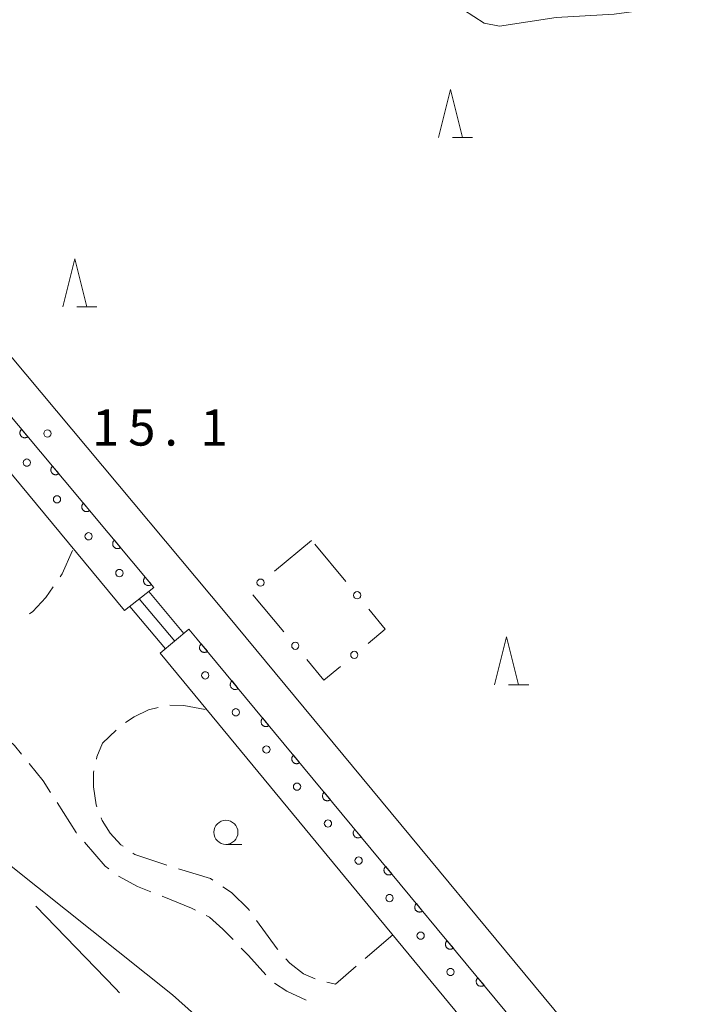
# Model space of a CAD drawing. Units: millimetres. Extents: x -74002 to -72000, y 31499 to 33000.
# Drawn here: x -73348 to -73278, y 32093 to 32195 of the extents above; entities that cross this region are included whole.
import ezdxf

# ---------------------------------------------------------------- set-up
doc = ezdxf.new("R2010")
doc.units = ezdxf.units.MM
for name, color, linetype, lineweight in [('110600_大字・町・丁目界', 7, 'Continuous', 20), ('210100_道路縁（街区線）', 7, 'Continuous', 15), ('210600_庭園路等', 7, 'Continuous', 15), ('221400_石段', 7, 'Continuous', 15), ('221499_石段（中）', 7, 'Continuous', 15), ('510100_水涯線（河川、湖池等）（海岸線）', 7, 'Continuous', 15), ('611000_被覆(直)', 7, 'Continuous', 20), ('611012_被覆(下)', 7, 'Continuous', 9), ('611099_被覆(中)', 7, 'Continuous', 9), ('613000_垣', 7, 'Continuous', 20), ('633100_広葉樹林', 7, 'Continuous', 9), ('633200_針葉樹林', 7, 'Continuous', 9), ('710300_等高線（補助曲線）', 7, 'Continuous', 9), ('731200_図化機測定による標高点', 7, 'Continuous', 20), ('731207_図化機測定による標高点（注記）', 7, 'Continuous', 20)]:
    doc.layers.add(name, color=color, linetype=linetype, lineweight=lineweight)
doc.styles.add('Style-WORKING', font='txt')

msp = doc.modelspace()

# ---------------------------------------------------------------- linework, layer by layer
at = {"layer": '110600_大字・町・丁目界', "flags": 128}
msp.add_lwpolyline([(-73346.21, 32103.12), (-73337.93, 32094.56), (-73337.52, 32094.13)], dxfattribs=at)
at = {"layer": '210100_道路縁（街区線）', "flags": 128}
msp.add_lwpolyline([(-73278.41, 32075.47), (-73326.38, 32133.41), (-73358.56, 32171.86)], dxfattribs=at)
at = {"layer": '210600_庭園路等'}
msp.add_line((-73309.17, 32100.13), (-73312.02, 32097.69), dxfattribs=at)
at = {"layer": '210600_庭園路等', "flags": 128}
for points in [[(-73343.68, 32137.31), (-73343.47, 32137.62), (-73342.38, 32140.04)], [(-73346.84, 32133.47), (-73346.49, 32133.69), (-73345.16, 32135.15), (-73344.39, 32136.27)], [(-73336.88, 32122.17), (-73336.01, 32122.77), (-73334.52, 32123.51), (-73333.51, 32123.73)], [(-73332.29, 32123.97), (-73330.84, 32123.96), (-73328.62, 32123.53)], [(-73350.32, 32121.54), (-73348.42, 32119.81), (-73347.68, 32118.89)], [(-73339.9, 32118.37), (-73339.85, 32118.63), (-73339.29, 32120.02), (-73337.85, 32121.4)], [(-73346.89, 32117.92), (-73345.43, 32116.12), (-73344.66, 32114.91)], [(-73339.85, 32113.44), (-73339.93, 32113.64), (-73340.22, 32115.49), (-73340.2, 32117), (-73340.17, 32117.15)], [(-73343.99, 32113.86), (-73342.01, 32110.75), (-73341.97, 32110.7)], [(-73337.15, 32109.33), (-73337.38, 32109.49), (-73338.5, 32110.68), (-73339.3, 32112), (-73339.41, 32112.28)], [(-73341.15, 32109.75), (-73339, 32107.26), (-73338.63, 32106.99)], [(-73332.6, 32107.37), (-73335.92, 32108.49), (-73336.12, 32108.63)], [(-73327.85, 32105.82), (-73328.09, 32105.97), (-73331.41, 32106.98)], [(-73337.63, 32106.24), (-73335.64, 32105.17), (-73334.26, 32104.61)], [(-73324.03, 32102.65), (-73324.13, 32102.79), (-73325.89, 32104.54), (-73326.81, 32105.13)], [(-73333.1, 32104.15), (-73330.04, 32102.91), (-73329.64, 32102.71)], [(-73328.52, 32102.14), (-73328.18, 32101.97), (-73326.78, 32100.74), (-73325.74, 32099.65)], [(-73321.1, 32098.6), (-73321.16, 32098.67), (-73323.3, 32101.63)], [(-73324.88, 32098.75), (-73324.15, 32097.98), (-73322.33, 32096)], [(-73317.21, 32095.58), (-73318.43, 32096.09), (-73319.86, 32097.2), (-73320.27, 32097.66)], [(-73312.97, 32096.88), (-73315.12, 32095.03), (-73316.01, 32095.24)], [(-73321.44, 32095.13), (-73320.16, 32094.28), (-73318.14, 32093.37)]]:
    msp.add_lwpolyline(points, dxfattribs=at)
at = {"layer": '221400_石段', "flags": 128}
for points in [[(-73336.99, 32133.8), (-73333.94, 32136.21)], [(-73330.31, 32131.88), (-73333.28, 32129.37)]]:
    msp.add_lwpolyline(points, dxfattribs=at)
at = {"layer": '221499_石段（中）', "flags": 128}
for points in [[(-73335.46, 32135.01), (-73331.79, 32130.63)], [(-73334.48, 32135.78), (-73330.84, 32131.43)], [(-73336.45, 32134.23), (-73332.75, 32129.82)]]:
    msp.add_lwpolyline(points, dxfattribs=at)
at = {"layer": '510100_水涯線（河川、湖池等）（海岸線）', "flags": 128}
msp.add_lwpolyline([(-73348.75, 32107.27), (-73332.02, 32093.91), (-73310.54, 32074.69)], dxfattribs=at)
at = {"layer": '611000_被覆(直)', "flags": 128}
for points in [[(-73377.89, 32188.61), (-73377.24, 32187.66), (-73366.81, 32175.5), (-73333.94, 32136.21)], [(-73347.67, 32152.62), (-73347.7, 32152.59), (-73347.73, 32152.56), (-73347.76, 32152.53), (-73347.78, 32152.49), (-73347.8, 32152.45), (-73347.82, 32152.41), (-73347.83, 32152.37), (-73347.84, 32152.33), (-73347.85, 32152.28), (-73347.85, 32152.24), (-73347.85, 32152.19), (-73347.84, 32152.15), (-73347.83, 32152.11), (-73347.82, 32152.07), (-73347.8, 32152.03), (-73347.78, 32151.99), (-73347.76, 32151.95), (-73347.73, 32151.92), (-73347.7, 32151.88), (-73347.67, 32151.86), (-73347.64, 32151.83), (-73347.6, 32151.81), (-73347.56, 32151.79), (-73347.52, 32151.77), (-73347.48, 32151.76), (-73347.44, 32151.75), (-73347.39, 32151.74), (-73347.35, 32151.74), (-73347.31, 32151.74), (-73347.26, 32151.75), (-73347.22, 32151.76), (-73347.18, 32151.77), (-73347.14, 32151.78), (-73347.1, 32151.81), (-73347.06, 32151.83), (-73347.03, 32151.85)], [(-73347.03, 32151.85), (-73347.67, 32152.62)], [(-73344.46, 32148.79), (-73344.49, 32148.76), (-73344.52, 32148.72), (-73344.55, 32148.69), (-73344.57, 32148.65), (-73344.59, 32148.62), (-73344.61, 32148.58), (-73344.62, 32148.53), (-73344.63, 32148.49), (-73344.64, 32148.45), (-73344.64, 32148.4), (-73344.64, 32148.36), (-73344.63, 32148.32), (-73344.62, 32148.28), (-73344.61, 32148.23), (-73344.59, 32148.19), (-73344.57, 32148.15), (-73344.55, 32148.12), (-73344.52, 32148.08), (-73344.49, 32148.05), (-73344.46, 32148.02), (-73344.43, 32147.99), (-73344.39, 32147.97), (-73344.35, 32147.95), (-73344.31, 32147.93), (-73344.27, 32147.92), (-73344.23, 32147.91), (-73344.18, 32147.9), (-73344.14, 32147.9), (-73344.1, 32147.9), (-73344.05, 32147.91), (-73344.01, 32147.92), (-73343.97, 32147.93), (-73343.93, 32147.95), (-73343.89, 32147.97), (-73343.85, 32147.99), (-73343.82, 32148.02)], [(-73343.82, 32148.02), (-73344.46, 32148.79)], [(-73341.25, 32144.95), (-73341.29, 32144.92), (-73341.32, 32144.89), (-73341.34, 32144.86), (-73341.37, 32144.82), (-73341.38, 32144.78), (-73341.4, 32144.74), (-73341.42, 32144.7), (-73341.43, 32144.66), (-73341.43, 32144.61), (-73341.43, 32144.57), (-73341.43, 32144.53), (-73341.43, 32144.48), (-73341.42, 32144.44), (-73341.4, 32144.4), (-73341.39, 32144.36), (-73341.37, 32144.32), (-73341.34, 32144.28), (-73341.32, 32144.25), (-73341.29, 32144.22), (-73341.25, 32144.19), (-73341.22, 32144.16), (-73341.18, 32144.14), (-73341.15, 32144.12), (-73341.1, 32144.1), (-73341.06, 32144.08), (-73341.02, 32144.08), (-73340.98, 32144.07), (-73340.93, 32144.07), (-73340.89, 32144.07), (-73340.85, 32144.08), (-73340.8, 32144.09), (-73340.76, 32144.1), (-73340.72, 32144.12), (-73340.68, 32144.13), (-73340.65, 32144.16), (-73340.61, 32144.19)], [(-73340.61, 32144.19), (-73341.25, 32144.95)], [(-73338.04, 32141.12), (-73338.08, 32141.09), (-73338.11, 32141.06), (-73338.13, 32141.02), (-73338.16, 32140.98), (-73338.18, 32140.95), (-73338.19, 32140.9), (-73338.21, 32140.86), (-73338.22, 32140.82), (-73338.22, 32140.78), (-73338.22, 32140.73), (-73338.22, 32140.69), (-73338.22, 32140.65), (-73338.21, 32140.6), (-73338.2, 32140.56), (-73338.18, 32140.52), (-73338.16, 32140.49), (-73338.13, 32140.45), (-73338.11, 32140.41), (-73338.08, 32140.38), (-73338.05, 32140.35), (-73338.01, 32140.33), (-73337.98, 32140.3), (-73337.94, 32140.28), (-73337.9, 32140.26), (-73337.85, 32140.25), (-73337.81, 32140.24), (-73337.77, 32140.24), (-73337.73, 32140.23), (-73337.68, 32140.24), (-73337.64, 32140.24), (-73337.6, 32140.25), (-73337.55, 32140.26), (-73337.51, 32140.28), (-73337.48, 32140.3), (-73337.44, 32140.32), (-73337.4, 32140.35)], [(-73337.4, 32140.35), (-73338.04, 32141.12)], [(-73334.84, 32137.28), (-73334.87, 32137.25), (-73334.9, 32137.22), (-73334.93, 32137.19), (-73334.95, 32137.15), (-73334.97, 32137.11), (-73334.99, 32137.07), (-73335, 32137.03), (-73335.01, 32136.99), (-73335.01, 32136.94), (-73335.02, 32136.9), (-73335.01, 32136.86), (-73335.01, 32136.81), (-73335, 32136.77), (-73334.99, 32136.73), (-73334.97, 32136.69), (-73334.95, 32136.65), (-73334.93, 32136.61), (-73334.9, 32136.58), (-73334.87, 32136.54), (-73334.84, 32136.52), (-73334.8, 32136.49), (-73334.77, 32136.47), (-73334.73, 32136.45), (-73334.69, 32136.43), (-73334.65, 32136.42), (-73334.6, 32136.41), (-73334.56, 32136.4), (-73334.52, 32136.4), (-73334.47, 32136.4), (-73334.43, 32136.41), (-73334.39, 32136.42), (-73334.35, 32136.43), (-73334.3, 32136.44), (-73334.27, 32136.47), (-73334.23, 32136.49), (-73334.2, 32136.51)], [(-73334.2, 32136.51), (-73334.84, 32137.28)], [(-73330.31, 32131.88), (-73329.45, 32130.85), (-73281.49, 32072.92)], [(-73329.03, 32130.34), (-73329.06, 32130.31), (-73329.09, 32130.28), (-73329.12, 32130.25), (-73329.14, 32130.21), (-73329.16, 32130.17), (-73329.18, 32130.13), (-73329.19, 32130.09), (-73329.2, 32130.05), (-73329.21, 32130.01), (-73329.21, 32129.96), (-73329.21, 32129.92), (-73329.2, 32129.87), (-73329.2, 32129.83), (-73329.18, 32129.79), (-73329.17, 32129.75), (-73329.15, 32129.71), (-73329.12, 32129.67), (-73329.1, 32129.64), (-73329.07, 32129.61), (-73329.04, 32129.58), (-73329, 32129.55), (-73328.96, 32129.53), (-73328.93, 32129.51), (-73328.89, 32129.49), (-73328.84, 32129.47), (-73328.8, 32129.47), (-73328.76, 32129.46), (-73328.71, 32129.46), (-73328.67, 32129.46), (-73328.63, 32129.47), (-73328.59, 32129.47), (-73328.54, 32129.49), (-73328.5, 32129.5), (-73328.46, 32129.52), (-73328.43, 32129.55), (-73328.39, 32129.57)], [(-73328.39, 32129.57), (-73329.03, 32130.34)], [(-73325.84, 32126.49), (-73325.87, 32126.46), (-73325.9, 32126.43), (-73325.93, 32126.4), (-73325.95, 32126.36), (-73325.97, 32126.32), (-73325.99, 32126.28), (-73326.01, 32126.24), (-73326.01, 32126.2), (-73326.02, 32126.15), (-73326.02, 32126.11), (-73326.02, 32126.07), (-73326.02, 32126.02), (-73326.01, 32125.98), (-73325.99, 32125.94), (-73325.98, 32125.9), (-73325.96, 32125.86), (-73325.93, 32125.82), (-73325.91, 32125.79), (-73325.88, 32125.76), (-73325.85, 32125.73), (-73325.81, 32125.7), (-73325.78, 32125.67), (-73325.74, 32125.65), (-73325.7, 32125.64), (-73325.66, 32125.62), (-73325.61, 32125.62), (-73325.57, 32125.61), (-73325.53, 32125.61), (-73325.48, 32125.61), (-73325.44, 32125.61), (-73325.4, 32125.62), (-73325.35, 32125.63), (-73325.31, 32125.65), (-73325.28, 32125.67), (-73325.24, 32125.69), (-73325.2, 32125.72)], [(-73325.2, 32125.72), (-73325.84, 32126.49)], [(-73322.65, 32122.64), (-73322.69, 32122.61), (-73322.71, 32122.58), (-73322.74, 32122.54), (-73322.77, 32122.51), (-73322.79, 32122.47), (-73322.8, 32122.43), (-73322.82, 32122.39), (-73322.83, 32122.35), (-73322.83, 32122.3), (-73322.83, 32122.26), (-73322.83, 32122.22), (-73322.83, 32122.17), (-73322.82, 32122.13), (-73322.8, 32122.09), (-73322.79, 32122.05), (-73322.77, 32122.01), (-73322.75, 32121.97), (-73322.72, 32121.94), (-73322.69, 32121.9), (-73322.66, 32121.87), (-73322.62, 32121.85), (-73322.59, 32121.82), (-73322.55, 32121.8), (-73322.51, 32121.79), (-73322.47, 32121.77), (-73322.43, 32121.76), (-73322.38, 32121.76), (-73322.34, 32121.76), (-73322.29, 32121.76), (-73322.25, 32121.76), (-73322.21, 32121.77), (-73322.17, 32121.78), (-73322.13, 32121.8), (-73322.09, 32121.82), (-73322.05, 32121.84), (-73322.01, 32121.87)], [(-73322.01, 32121.87), (-73322.65, 32122.64)], [(-73319.46, 32118.79), (-73319.5, 32118.76), (-73319.53, 32118.73), (-73319.55, 32118.69), (-73319.58, 32118.66), (-73319.6, 32118.62), (-73319.61, 32118.58), (-73319.63, 32118.54), (-73319.64, 32118.49), (-73319.64, 32118.45), (-73319.65, 32118.41), (-73319.65, 32118.36), (-73319.64, 32118.32), (-73319.63, 32118.28), (-73319.62, 32118.24), (-73319.6, 32118.19), (-73319.58, 32118.16), (-73319.56, 32118.12), (-73319.53, 32118.08), (-73319.5, 32118.05), (-73319.47, 32118.02), (-73319.44, 32118), (-73319.4, 32117.97), (-73319.36, 32117.95), (-73319.32, 32117.94), (-73319.28, 32117.92), (-73319.24, 32117.91), (-73319.19, 32117.9), (-73319.15, 32117.9), (-73319.1, 32117.9), (-73319.06, 32117.91), (-73319.02, 32117.92), (-73318.98, 32117.93), (-73318.94, 32117.95), (-73318.9, 32117.97), (-73318.86, 32117.99), (-73318.83, 32118.02)], [(-73318.83, 32118.02), (-73319.46, 32118.79)], [(-73316.28, 32114.94), (-73316.31, 32114.91), (-73316.34, 32114.88), (-73316.37, 32114.84), (-73316.39, 32114.81), (-73316.41, 32114.77), (-73316.43, 32114.73), (-73316.44, 32114.69), (-73316.45, 32114.64), (-73316.46, 32114.6), (-73316.46, 32114.56), (-73316.46, 32114.51), (-73316.45, 32114.47), (-73316.44, 32114.43), (-73316.43, 32114.38), (-73316.41, 32114.34), (-73316.39, 32114.31), (-73316.37, 32114.27), (-73316.34, 32114.23), (-73316.31, 32114.2), (-73316.28, 32114.17), (-73316.25, 32114.15), (-73316.21, 32114.12), (-73316.17, 32114.1), (-73316.13, 32114.08), (-73316.09, 32114.07), (-73316.05, 32114.06), (-73316, 32114.05), (-73315.96, 32114.05), (-73315.92, 32114.05), (-73315.87, 32114.06), (-73315.83, 32114.07), (-73315.79, 32114.08), (-73315.75, 32114.1), (-73315.71, 32114.12), (-73315.67, 32114.14), (-73315.64, 32114.17)], [(-73315.64, 32114.17), (-73316.28, 32114.94)], [(-73313.09, 32111.09), (-73313.12, 32111.06), (-73313.15, 32111.02), (-73313.18, 32110.99), (-73313.2, 32110.95), (-73313.22, 32110.92), (-73313.24, 32110.88), (-73313.25, 32110.83), (-73313.26, 32110.79), (-73313.27, 32110.75), (-73313.27, 32110.7), (-73313.27, 32110.66), (-73313.26, 32110.62), (-73313.25, 32110.58), (-73313.24, 32110.53), (-73313.22, 32110.49), (-73313.2, 32110.45), (-73313.18, 32110.42), (-73313.15, 32110.38), (-73313.12, 32110.35), (-73313.09, 32110.32), (-73313.06, 32110.29), (-73313.02, 32110.27), (-73312.98, 32110.25), (-73312.94, 32110.23), (-73312.9, 32110.22), (-73312.86, 32110.21), (-73312.82, 32110.2), (-73312.77, 32110.2), (-73312.73, 32110.2), (-73312.68, 32110.21), (-73312.64, 32110.22), (-73312.6, 32110.23), (-73312.56, 32110.25), (-73312.52, 32110.27), (-73312.49, 32110.29), (-73312.45, 32110.32)], [(-73312.45, 32110.32), (-73313.09, 32111.09)], [(-73309.9, 32107.24), (-73309.93, 32107.21), (-73309.96, 32107.17), (-73309.99, 32107.14), (-73310.01, 32107.1), (-73310.03, 32107.06), (-73310.05, 32107.02), (-73310.06, 32106.98), (-73310.07, 32106.94), (-73310.08, 32106.9), (-73310.08, 32106.85), (-73310.08, 32106.81), (-73310.07, 32106.77), (-73310.06, 32106.72), (-73310.05, 32106.68), (-73310.03, 32106.64), (-73310.01, 32106.6), (-73309.99, 32106.57), (-73309.96, 32106.53), (-73309.94, 32106.5), (-73309.9, 32106.47), (-73309.87, 32106.44), (-73309.83, 32106.42), (-73309.79, 32106.4), (-73309.75, 32106.38), (-73309.71, 32106.37), (-73309.67, 32106.36), (-73309.63, 32106.35), (-73309.58, 32106.35), (-73309.54, 32106.35), (-73309.5, 32106.36), (-73309.45, 32106.37), (-73309.41, 32106.38), (-73309.37, 32106.4), (-73309.33, 32106.42), (-73309.3, 32106.44), (-73309.26, 32106.46)], [(-73309.26, 32106.46), (-73309.9, 32107.24)], [(-73306.71, 32103.38), (-73306.74, 32103.35), (-73306.77, 32103.32), (-73306.8, 32103.29), (-73306.82, 32103.25), (-73306.84, 32103.21), (-73306.86, 32103.17), (-73306.87, 32103.13), (-73306.88, 32103.09), (-73306.89, 32103.04), (-73306.89, 32103), (-73306.89, 32102.96), (-73306.88, 32102.92), (-73306.88, 32102.87), (-73306.86, 32102.83), (-73306.85, 32102.79), (-73306.83, 32102.75), (-73306.8, 32102.71), (-73306.78, 32102.68), (-73306.75, 32102.65), (-73306.71, 32102.62), (-73306.68, 32102.59), (-73306.65, 32102.57), (-73306.61, 32102.55), (-73306.57, 32102.53), (-73306.52, 32102.52), (-73306.48, 32102.51), (-73306.44, 32102.5), (-73306.4, 32102.5), (-73306.35, 32102.5), (-73306.31, 32102.51), (-73306.26, 32102.51), (-73306.22, 32102.53), (-73306.18, 32102.54), (-73306.15, 32102.56), (-73306.11, 32102.59), (-73306.07, 32102.61)], [(-73306.07, 32102.61), (-73306.71, 32103.38)], [(-73303.52, 32099.53), (-73303.55, 32099.5), (-73303.58, 32099.47), (-73303.61, 32099.44), (-73303.63, 32099.4), (-73303.65, 32099.36), (-73303.67, 32099.32), (-73303.69, 32099.28), (-73303.7, 32099.24), (-73303.7, 32099.19), (-73303.7, 32099.15), (-73303.7, 32099.11), (-73303.7, 32099.06), (-73303.69, 32099.02), (-73303.67, 32098.98), (-73303.66, 32098.94), (-73303.64, 32098.9), (-73303.62, 32098.86), (-73303.59, 32098.83), (-73303.56, 32098.79), (-73303.53, 32098.77), (-73303.49, 32098.74), (-73303.46, 32098.72), (-73303.42, 32098.69), (-73303.38, 32098.68), (-73303.34, 32098.66), (-73303.29, 32098.65), (-73303.25, 32098.65), (-73303.21, 32098.65), (-73303.16, 32098.65), (-73303.12, 32098.65), (-73303.08, 32098.66), (-73303.04, 32098.68), (-73302.99, 32098.69), (-73302.96, 32098.71), (-73302.92, 32098.74), (-73302.88, 32098.76)], [(-73302.88, 32098.76), (-73303.52, 32099.53)], [(-73300.33, 32095.68), (-73300.37, 32095.65), (-73300.4, 32095.62), (-73300.42, 32095.58), (-73300.45, 32095.55), (-73300.47, 32095.51), (-73300.48, 32095.47), (-73300.5, 32095.43), (-73300.51, 32095.39), (-73300.51, 32095.34), (-73300.51, 32095.3), (-73300.51, 32095.26), (-73300.51, 32095.21), (-73300.5, 32095.17), (-73300.49, 32095.13), (-73300.47, 32095.09), (-73300.45, 32095.05), (-73300.43, 32095.01), (-73300.4, 32094.98), (-73300.37, 32094.94), (-73300.34, 32094.92), (-73300.3, 32094.89), (-73300.27, 32094.86), (-73300.23, 32094.84), (-73300.19, 32094.83), (-73300.15, 32094.81), (-73300.1, 32094.8), (-73300.06, 32094.8), (-73300.02, 32094.8), (-73299.97, 32094.8), (-73299.93, 32094.8), (-73299.89, 32094.81), (-73299.85, 32094.82), (-73299.81, 32094.84), (-73299.77, 32094.86), (-73299.73, 32094.88), (-73299.7, 32094.91)], [(-73299.7, 32094.91), (-73300.33, 32095.68)]]:
    msp.add_lwpolyline(points, dxfattribs=at)
at = {"layer": '611012_被覆(下)', "flags": 128}
for points in [[(-73333.94, 32136.21), (-73336.99, 32133.8), (-73359.45, 32160.92), (-73380.31, 32185.47), (-73377.89, 32188.61)], [(-73281.49, 32072.92), (-73283.13, 32073.43), (-73284.42, 32074.42), (-73287.01, 32076.19), (-73291.24, 32079.81), (-73297.32, 32085.76), (-73333.28, 32129.37), (-73330.31, 32131.88)]]:
    msp.add_lwpolyline(points, dxfattribs=at)
at = {"layer": '611099_被覆(中)', "flags": 128}
for points in [[(-73346.75, 32149.16), (-73346.77, 32149.28), (-73346.83, 32149.38), (-73346.91, 32149.46), (-73347.01, 32149.52), (-73347.13, 32149.54), (-73347.24, 32149.52), (-73347.35, 32149.46), (-73347.43, 32149.38), (-73347.48, 32149.28), (-73347.5, 32149.16), (-73347.48, 32149.05), (-73347.43, 32148.94), (-73347.35, 32148.86), (-73347.24, 32148.81), (-73347.13, 32148.79), (-73347.01, 32148.81), (-73346.91, 32148.86), (-73346.83, 32148.94), (-73346.77, 32149.05), (-73346.75, 32149.16)], [(-73343.62, 32145.35), (-73343.63, 32145.47), (-73343.69, 32145.57), (-73343.77, 32145.65), (-73343.88, 32145.71), (-73343.99, 32145.73), (-73344.11, 32145.71), (-73344.21, 32145.65), (-73344.29, 32145.57), (-73344.35, 32145.47), (-73344.37, 32145.35), (-73344.35, 32145.24), (-73344.29, 32145.13), (-73344.21, 32145.05), (-73344.11, 32145), (-73343.99, 32144.98), (-73343.88, 32145), (-73343.77, 32145.05), (-73343.69, 32145.13), (-73343.63, 32145.24), (-73343.62, 32145.35)], [(-73340.35, 32141.52), (-73340.37, 32141.63), (-73340.42, 32141.74), (-73340.5, 32141.82), (-73340.61, 32141.87), (-73340.72, 32141.89), (-73340.84, 32141.87), (-73340.94, 32141.82), (-73341.02, 32141.74), (-73341.08, 32141.63), (-73341.1, 32141.52), (-73341.08, 32141.4), (-73341.02, 32141.3), (-73340.94, 32141.22), (-73340.84, 32141.16), (-73340.72, 32141.14), (-73340.61, 32141.16), (-73340.5, 32141.22), (-73340.42, 32141.3), (-73340.37, 32141.4), (-73340.35, 32141.52)], [(-73337.15, 32137.69), (-73337.17, 32137.81), (-73337.22, 32137.91), (-73337.3, 32137.99), (-73337.41, 32138.05), (-73337.52, 32138.07), (-73337.64, 32138.05), (-73337.74, 32137.99), (-73337.82, 32137.91), (-73337.88, 32137.81), (-73337.9, 32137.69), (-73337.88, 32137.58), (-73337.82, 32137.47), (-73337.74, 32137.39), (-73337.64, 32137.33), (-73337.52, 32137.32), (-73337.41, 32137.33), (-73337.3, 32137.39), (-73337.22, 32137.47), (-73337.17, 32137.58), (-73337.15, 32137.69)], [(-73328.25, 32127.07), (-73328.27, 32127.19), (-73328.32, 32127.29), (-73328.4, 32127.37), (-73328.51, 32127.43), (-73328.62, 32127.44), (-73328.74, 32127.43), (-73328.84, 32127.37), (-73328.92, 32127.29), (-73328.98, 32127.19), (-73329, 32127.07), (-73328.98, 32126.95), (-73328.92, 32126.85), (-73328.84, 32126.77), (-73328.74, 32126.71), (-73328.62, 32126.69), (-73328.51, 32126.71), (-73328.4, 32126.77), (-73328.32, 32126.85), (-73328.27, 32126.95), (-73328.25, 32127.07)], [(-73325.07, 32123.24), (-73325.09, 32123.36), (-73325.15, 32123.46), (-73325.23, 32123.54), (-73325.33, 32123.6), (-73325.45, 32123.62), (-73325.56, 32123.6), (-73325.67, 32123.54), (-73325.75, 32123.46), (-73325.8, 32123.36), (-73325.82, 32123.24), (-73325.8, 32123.13), (-73325.75, 32123.02), (-73325.67, 32122.94), (-73325.56, 32122.88), (-73325.45, 32122.87), (-73325.33, 32122.88), (-73325.23, 32122.94), (-73325.15, 32123.02), (-73325.09, 32123.13), (-73325.07, 32123.24)], [(-73321.9, 32119.38), (-73321.91, 32119.5), (-73321.97, 32119.6), (-73322.05, 32119.68), (-73322.16, 32119.74), (-73322.27, 32119.76), (-73322.39, 32119.74), (-73322.49, 32119.68), (-73322.57, 32119.6), (-73322.63, 32119.5), (-73322.65, 32119.38), (-73322.63, 32119.27), (-73322.57, 32119.16), (-73322.49, 32119.08), (-73322.39, 32119.03), (-73322.27, 32119.01), (-73322.16, 32119.03), (-73322.05, 32119.08), (-73321.97, 32119.16), (-73321.91, 32119.27), (-73321.9, 32119.38)], [(-73318.72, 32115.52), (-73318.74, 32115.64), (-73318.8, 32115.74), (-73318.88, 32115.82), (-73318.98, 32115.88), (-73319.1, 32115.9), (-73319.21, 32115.88), (-73319.32, 32115.82), (-73319.4, 32115.74), (-73319.45, 32115.64), (-73319.47, 32115.52), (-73319.45, 32115.41), (-73319.4, 32115.3), (-73319.32, 32115.22), (-73319.21, 32115.17), (-73319.1, 32115.15), (-73318.98, 32115.17), (-73318.88, 32115.22), (-73318.8, 32115.3), (-73318.74, 32115.41), (-73318.72, 32115.52)], [(-73315.52, 32111.7), (-73315.53, 32111.81), (-73315.59, 32111.92), (-73315.67, 32112), (-73315.77, 32112.05), (-73315.89, 32112.07), (-73316.01, 32112.05), (-73316.11, 32112), (-73316.19, 32111.92), (-73316.25, 32111.81), (-73316.27, 32111.7), (-73316.25, 32111.58), (-73316.19, 32111.48), (-73316.11, 32111.4), (-73316.01, 32111.34), (-73315.89, 32111.32), (-73315.77, 32111.34), (-73315.67, 32111.4), (-73315.59, 32111.48), (-73315.53, 32111.58), (-73315.52, 32111.7)], [(-73312.34, 32107.85), (-73312.35, 32107.96), (-73312.41, 32108.07), (-73312.49, 32108.15), (-73312.59, 32108.2), (-73312.71, 32108.22), (-73312.83, 32108.2), (-73312.93, 32108.15), (-73313.01, 32108.07), (-73313.07, 32107.96), (-73313.09, 32107.85), (-73313.07, 32107.73), (-73313.01, 32107.63), (-73312.93, 32107.55), (-73312.83, 32107.49), (-73312.71, 32107.47), (-73312.59, 32107.49), (-73312.49, 32107.55), (-73312.41, 32107.63), (-73312.35, 32107.73), (-73312.34, 32107.85)], [(-73309.13, 32103.95), (-73309.15, 32104.06), (-73309.21, 32104.17), (-73309.29, 32104.25), (-73309.39, 32104.31), (-73309.51, 32104.32), (-73309.62, 32104.31), (-73309.73, 32104.25), (-73309.81, 32104.17), (-73309.87, 32104.06), (-73309.88, 32103.95), (-73309.87, 32103.83), (-73309.81, 32103.73), (-73309.73, 32103.65), (-73309.62, 32103.59), (-73309.51, 32103.57), (-73309.39, 32103.59), (-73309.29, 32103.65), (-73309.21, 32103.73), (-73309.15, 32103.83), (-73309.13, 32103.95)], [(-73305.91, 32100.05), (-73305.92, 32100.17), (-73305.98, 32100.27), (-73306.06, 32100.35), (-73306.16, 32100.41), (-73306.28, 32100.43), (-73306.4, 32100.41), (-73306.5, 32100.35), (-73306.58, 32100.27), (-73306.64, 32100.17), (-73306.66, 32100.05), (-73306.64, 32099.94), (-73306.58, 32099.83), (-73306.5, 32099.75), (-73306.4, 32099.69), (-73306.28, 32099.68), (-73306.16, 32099.69), (-73306.06, 32099.75), (-73305.98, 32099.83), (-73305.92, 32099.94), (-73305.91, 32100.05)], [(-73302.8, 32096.28), (-73302.82, 32096.39), (-73302.88, 32096.5), (-73302.96, 32096.58), (-73303.06, 32096.64), (-73303.18, 32096.65), (-73303.29, 32096.64), (-73303.4, 32096.58), (-73303.48, 32096.5), (-73303.53, 32096.39), (-73303.55, 32096.28), (-73303.53, 32096.16), (-73303.48, 32096.06), (-73303.4, 32095.98), (-73303.29, 32095.92), (-73303.18, 32095.9), (-73303.06, 32095.92), (-73302.96, 32095.98), (-73302.88, 32096.06), (-73302.82, 32096.16), (-73302.8, 32096.28)]]:
    msp.add_lwpolyline(points, dxfattribs=at)
at = {"layer": '613000_垣'}
for p, q in [((-73317.59, 32141.09), (-73321.44, 32137.9)), ((-73314.05, 32136.83), (-73317.25, 32140.68)), ((-73323.68, 32135.44), (-73320.48, 32131.6))]:
    msp.add_line(p, q, dxfattribs=at)
at = {"layer": '613000_垣', "flags": 128}
for points in [[(-73311.72, 32130.4), (-73309.94, 32131.88), (-73311.66, 32133.95)], [(-73318.08, 32128.71), (-73316.31, 32126.58), (-73314.6, 32128)]]:
    msp.add_lwpolyline(points, dxfattribs=at)
at = {"layer": '613000_垣'}
for centre in [(-73322.88, 32136.7), (-73312.86, 32135.39), (-73319.28, 32130.15), (-73313.16, 32129.2)]:
    msp.add_circle(centre, 0.375, dxfattribs=at)
at = {"layer": '633100_広葉樹林'}
msp.add_line((-73326.48, 32109.53), (-73324.81, 32109.53), dxfattribs=at)
msp.add_circle((-73326.48, 32110.78), 1.25, dxfattribs=at)
at = {"layer": '633200_針葉樹林'}
for p, q in [((-73302.97, 32182.91), (-73300.89, 32182.91)), ((-73341.93, 32165.33), (-73339.85, 32165.33)), ((-73297.15, 32126.09), (-73295.07, 32126.09))]:
    msp.add_line(p, q, dxfattribs=at)
at = {"layer": '633200_針葉樹林', "flags": 128}
for points in [[(-73304.43, 32182.91), (-73303.18, 32187.91), (-73301.93, 32182.91)], [(-73343.39, 32165.33), (-73342.14, 32170.33), (-73340.89, 32165.33)], [(-73298.61, 32126.09), (-73297.36, 32131.09), (-73296.11, 32126.09)]]:
    msp.add_lwpolyline(points, dxfattribs=at)
at = {"layer": '710300_等高線（補助曲線）', "flags": 128}
msp.add_lwpolyline([(-73302.92, 32196.86), (-73299.69, 32194.8), (-73298.11, 32194.47), (-73292.22, 32195.36), (-73286.19, 32195.72), (-73278.7, 32196.73)], dxfattribs=at)
at = {"layer": '731200_図化機測定による標高点'}
msp.add_circle((-73344.99, 32152.18), 0.375, dxfattribs=at)

# ---------------------------------------------------------------- texts
at = {"layer": '731207_図化機測定による標高点（注記）', "style": 'Style-WORKING'}
for s, p in [('1', (-73340.37, 32150.93)), ('5', (-73336.62, 32150.93)), ('1', (-73329.12, 32150.93)), ('.', (-73332.87, 32150.93))]:
    msp.add_text(s, height=3.75, dxfattribs=at).set_placement(p)

doc.saveas('drawing.dxf')
